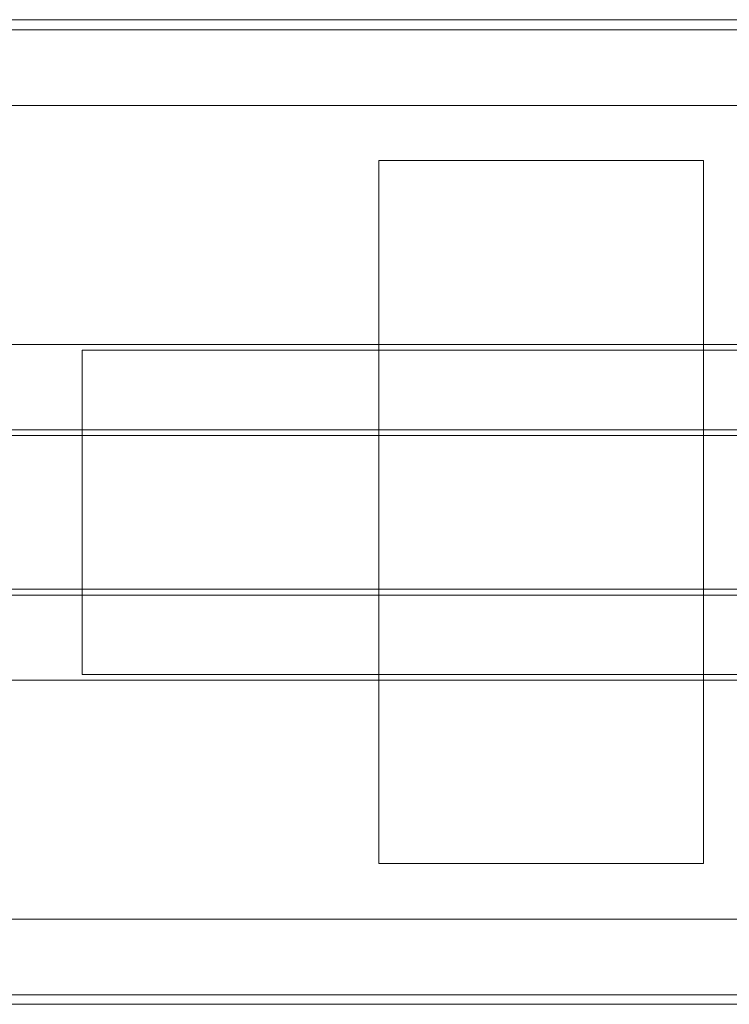
# Model space of a CAD drawing. Units: millimetres. Extents: x 0 to 2070, y -182 to 182.
# Drawn here: x 263 to 525, y -182 to 182 of the extents above; entities that cross this region are included whole.
import ezdxf

# ---------------------------------------------------------------- set-up
doc = ezdxf.new("R2010")
doc.units = ezdxf.units.MM
doc.layers.add('indv. brædder', color=32, linetype='Continuous', lineweight=9)

msp = doc.modelspace()

# ---------------------------------------------------------------- linework, layer by layer
at = {"layer": 'indv. brædder', "flags": 128}
for points in [[(1924.8, 182.23), (145.85, 182.23), (145.85, 62.14), (1924.8, 62.14)], [(145.85, 182.23), (145.85, 62.14), (1924.8, 62.14), (1924.8, 182.23)], [(145.85, 150.47), (145.85, 178.49), (1924.8, 178.49), (145.85, 178.49)], [(145.85, 150.47), (145.85, 178.49), (1924.8, 178.49), (145.85, 178.49)], [(1924.8, 150.47), (145.85, 150.47), (1924.8, 150.47)], [(1924.8, 150.47), (145.85, 150.47), (1924.8, 150.47)], [(1897.05, 150.47), (173.87, 150.47), (173.87, 30.65), (1897.05, 30.65)], [(173.87, 150.47), (173.87, 30.65), (1897.05, 30.65), (1897.05, 150.47)], [(515.73, 130.19), (515.73, -129.74), (395.64, -129.74), (395.64, 130.19)], [(515.73, -129.74), (395.64, -129.74), (395.64, 130.19), (515.73, 130.19)], [(1784.96, 60), (285.96, 60), (285.96, -59.82), (1784.96, -59.82)], [(285.96, 60), (285.96, -59.82), (1784.96, -59.82), (1784.96, 60)], [(1897.05, 28.51), (173.87, 28.51), (173.87, -28.33), (1897.05, -28.33)], [(173.87, 28.51), (173.87, -28.33), (1897.05, -28.33), (1897.05, 28.51)], [(1897.05, -30.47), (173.87, -30.47), (173.87, -150.29), (1897.05, -150.29)], [(173.87, -30.47), (173.87, -150.29), (1897.05, -150.29), (1897.05, -30.47)], [(1924.8, -61.96), (145.85, -61.96), (145.85, -181.78), (1924.8, -181.78)], [(145.85, -61.96), (145.85, -181.78), (1924.8, -181.78), (1924.8, -61.96)], [(1924.8, -150.29), (1924.8, -178.31), (145.85, -178.31), (1924.8, -178.31)], [(145.85, -150.29), (1924.8, -150.29), (145.85, -150.29)], [(1924.8, -150.29), (1924.8, -178.31), (145.85, -178.31), (1924.8, -178.31)], [(145.85, -150.29), (1924.8, -150.29), (145.85, -150.29)]]:
    msp.add_lwpolyline(points, close=True, dxfattribs=at)

doc.saveas('drawing.dxf')
